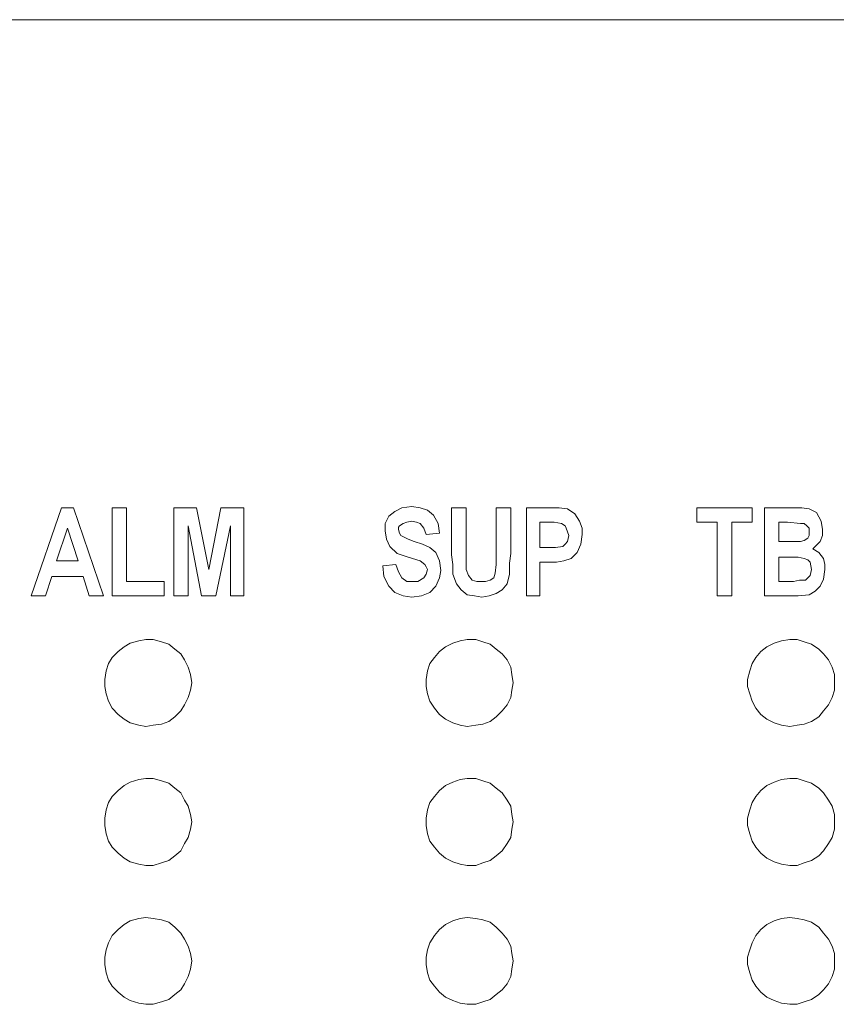
# Model space of a CAD drawing. Extents: x 163 to 437, y 233 to 519.
# Drawn here: x 239 to 252, y 402 to 417 of the extents above; entities that cross this region are included whole.
import ezdxf

# ---------------------------------------------------------------- set-up
doc = ezdxf.new("R2010")
doc.units = 0
doc.header["$MEASUREMENT"] = 0
doc.layers.add('Layer 1', color=7, linetype='Continuous', lineweight=0)

# ---------------------------------------------------------------- blocks, each defined once
blk = doc.blocks.new('Block_2')
at = {"layer": 'Layer 1', "color": 18, "lineweight": 5, "true_color": 0x000000}
for points in [[(326.142, 417.267), (326.142, 417.267), (215.413, 417.267), (215.413, 417.267)], [(239.539, 408.098), (239.539, 408.098), (240.019, 409.501), (240.019, 409.501)], [(240.019, 409.501), (240.019, 409.501), (240.212, 409.501), (240.212, 409.501)], [(240.212, 409.501), (240.212, 409.501), (240.692, 408.098), (240.692, 408.098)], [(240.827, 408.098), (240.827, 408.098), (240.827, 409.501), (240.827, 409.501)], [(240.827, 409.501), (240.827, 409.501), (241.057, 409.501), (241.057, 409.501)], [(241.057, 409.501), (241.057, 409.501), (241.057, 408.328), (241.057, 408.328)], [(241.807, 408.098), (241.807, 408.098), (241.807, 409.501), (241.807, 409.501)], [(241.807, 409.501), (241.807, 409.501), (242.172, 409.501), (242.172, 409.501)], [(242.172, 409.501), (242.172, 409.501), (242.365, 408.521), (242.365, 408.521)], [(242.365, 408.521), (242.365, 408.521), (242.557, 409.501), (242.557, 409.501)], [(242.557, 409.501), (242.557, 409.501), (242.922, 409.501), (242.922, 409.501)], [(242.922, 409.501), (242.922, 409.501), (242.922, 408.098), (242.922, 408.098)], [(246.229, 409.501), (246.229, 409.501), (246.459, 409.501), (246.459, 409.501)], [(246.229, 408.751), (246.229, 408.751), (246.229, 409.501), (246.229, 409.501)], [(246.459, 409.501), (246.459, 409.501), (246.459, 408.751), (246.459, 408.751)], [(246.94, 408.732), (246.94, 408.732), (246.94, 409.501), (246.94, 409.501)], [(246.94, 409.501), (246.94, 409.501), (247.171, 409.501), (247.171, 409.501)], [(247.171, 409.501), (247.171, 409.501), (247.171, 408.771), (247.171, 408.771)], [(247.421, 408.098), (247.421, 408.098), (247.421, 409.501), (247.421, 409.501)], [(247.421, 409.501), (247.421, 409.501), (247.786, 409.501), (247.786, 409.501)], [(250.131, 409.27), (250.131, 409.27), (250.131, 409.501), (250.131, 409.501)], [(250.131, 409.501), (250.131, 409.501), (251.015, 409.501), (251.015, 409.501)], [(251.015, 409.501), (251.015, 409.501), (251.015, 409.27), (251.015, 409.27)], [(251.208, 409.501), (251.208, 409.501), (251.688, 409.501), (251.688, 409.501)], [(251.208, 408.098), (251.208, 408.098), (251.208, 409.501), (251.208, 409.501)], [(247.767, 409.27), (247.767, 409.27), (247.632, 409.27), (247.632, 409.27)], [(247.632, 409.27), (247.632, 409.27), (247.632, 408.867), (247.632, 408.867)], [(250.458, 409.27), (250.458, 409.27), (250.131, 409.27), (250.131, 409.27)], [(250.458, 408.098), (250.458, 408.098), (250.458, 409.27), (250.458, 409.27)], [(251.015, 409.27), (251.015, 409.27), (250.689, 409.27), (250.689, 409.27)], [(250.689, 409.27), (250.689, 409.27), (250.689, 408.098), (250.689, 408.098)], [(251.438, 409.27), (251.438, 409.27), (251.438, 408.963), (251.438, 408.963)], [(251.573, 409.27), (251.573, 409.27), (251.438, 409.27), (251.438, 409.27)], [(240.115, 409.174), (240.115, 409.174), (239.942, 408.655), (239.942, 408.655)], [(240.288, 408.655), (240.288, 408.655), (240.115, 409.174), (240.115, 409.174)], [(242.038, 409.213), (242.038, 409.213), (242.038, 408.098), (242.038, 408.098)], [(242.249, 408.098), (242.249, 408.098), (242.038, 409.213), (242.038, 409.213)], [(242.711, 409.213), (242.711, 409.213), (242.48, 408.098), (242.48, 408.098)], [(242.711, 408.098), (242.711, 408.098), (242.711, 409.213), (242.711, 409.213)], [(246.036, 409.097), (246.036, 409.097), (245.825, 409.078), (245.825, 409.078)], [(251.438, 408.963), (251.438, 408.963), (251.592, 408.963), (251.592, 408.963)], [(247.632, 408.867), (247.632, 408.867), (247.786, 408.867), (247.786, 408.867)], [(239.942, 408.655), (239.942, 408.655), (240.288, 408.655), (240.288, 408.655)], [(247.786, 408.636), (247.786, 408.636), (247.632, 408.636), (247.632, 408.636)], [(247.632, 408.636), (247.632, 408.636), (247.632, 408.098), (247.632, 408.098)], [(251.631, 408.713), (251.631, 408.713), (251.438, 408.713), (251.438, 408.713)], [(251.438, 408.713), (251.438, 408.713), (251.438, 408.328), (251.438, 408.328)], [(245.133, 408.578), (245.133, 408.578), (245.344, 408.598), (245.344, 408.598)], [(239.866, 408.405), (239.866, 408.405), (239.769, 408.098), (239.769, 408.098)], [(240.365, 408.405), (240.365, 408.405), (239.866, 408.405), (239.866, 408.405)], [(240.461, 408.098), (240.461, 408.098), (240.365, 408.405), (240.365, 408.405)], [(241.057, 408.328), (241.057, 408.328), (241.653, 408.328), (241.653, 408.328)], [(241.653, 408.328), (241.653, 408.328), (241.653, 408.098), (241.653, 408.098)], [(251.438, 408.328), (251.438, 408.328), (251.669, 408.328), (251.669, 408.328)], [(239.769, 408.098), (239.769, 408.098), (239.539, 408.098), (239.539, 408.098)], [(240.692, 408.098), (240.692, 408.098), (240.461, 408.098), (240.461, 408.098)], [(241.653, 408.098), (241.653, 408.098), (240.827, 408.098), (240.827, 408.098)], [(242.038, 408.098), (242.038, 408.098), (241.807, 408.098), (241.807, 408.098)], [(242.48, 408.098), (242.48, 408.098), (242.249, 408.098), (242.249, 408.098)], [(242.922, 408.098), (242.922, 408.098), (242.711, 408.098), (242.711, 408.098)], [(247.632, 408.098), (247.632, 408.098), (247.421, 408.098), (247.421, 408.098)], [(250.689, 408.098), (250.689, 408.098), (250.458, 408.098), (250.458, 408.098)], [(251.611, 408.098), (251.611, 408.098), (251.208, 408.098), (251.208, 408.098)]]:
    blk.add_open_spline(points, degree=3, dxfattribs=at)
for points, knots in [([(245.171, 409.136), (245.171, 409.136), (245.171, 409.251), (245.171, 409.251), (245.171, 409.251), (245.229, 409.366), (245.229, 409.366), (245.229, 409.366), (245.325, 409.443), (245.325, 409.443), (245.325, 409.443), (245.44, 409.501), (245.44, 409.501), (245.44, 409.501), (245.594, 409.52), (245.594, 409.52)], [0, 0, 0, 0, 1, 1, 1, 2, 2, 2, 3, 3, 3, 4, 4, 4, 5, 5, 5, 5]), ([(245.594, 409.52), (245.594, 409.52), (245.729, 409.501), (245.729, 409.501), (245.729, 409.501), (245.844, 409.463), (245.844, 409.463), (245.844, 409.463), (245.94, 409.386), (245.94, 409.386), (245.94, 409.386), (246.017, 409.251), (246.017, 409.251), (246.017, 409.251), (246.036, 409.097), (246.036, 409.097)], [0, 0, 0, 0, 1, 1, 1, 2, 2, 2, 3, 3, 3, 4, 4, 4, 5, 5, 5, 5]), ([(247.786, 409.501), (247.786, 409.501), (247.94, 409.501), (247.94, 409.501), (247.94, 409.501), (248.074, 409.482), (248.074, 409.482)], [0, 0, 0, 0, 1, 1, 1, 2, 2, 2, 2]), ([(248.074, 409.482), (248.074, 409.482), (248.189, 409.405), (248.189, 409.405), (248.189, 409.405), (248.266, 409.29), (248.266, 409.29), (248.266, 409.29), (248.305, 409.174), (248.305, 409.174), (248.305, 409.174), (248.305, 409.078), (248.305, 409.078)], [0, 0, 0, 0, 1, 1, 1, 2, 2, 2, 3, 3, 3, 4, 4, 4, 4]), ([(251.688, 409.501), (251.688, 409.501), (251.804, 409.501), (251.804, 409.501), (251.804, 409.501), (251.919, 409.482), (251.919, 409.482), (251.919, 409.482), (252.034, 409.424), (252.034, 409.424), (252.034, 409.424), (252.111, 409.29), (252.111, 409.29), (252.111, 409.29), (252.13, 409.155), (252.13, 409.155)], [0, 0, 0, 0, 1, 1, 1, 2, 2, 2, 3, 3, 3, 4, 4, 4, 5, 5, 5, 5]), ([(245.594, 409.29), (245.594, 409.29), (245.517, 409.27), (245.517, 409.27), (245.517, 409.27), (245.46, 409.251), (245.46, 409.251), (245.46, 409.251), (245.402, 409.213), (245.402, 409.213), (245.402, 409.213), (245.383, 409.193), (245.383, 409.193), (245.383, 409.193), (245.383, 409.155), (245.383, 409.155)], [0, 0, 0, 0, 1, 1, 1, 2, 2, 2, 3, 3, 3, 4, 4, 4, 5, 5, 5, 5]), ([(245.825, 409.078), (245.825, 409.078), (245.786, 409.174), (245.786, 409.174), (245.786, 409.174), (245.729, 409.251), (245.729, 409.251), (245.729, 409.251), (245.671, 409.27), (245.671, 409.27), (245.671, 409.27), (245.594, 409.29), (245.594, 409.29)], [0, 0, 0, 0, 1, 1, 1, 2, 2, 2, 3, 3, 3, 4, 4, 4, 4]), ([(248.093, 409.059), (248.093, 409.059), (248.055, 409.174), (248.055, 409.174), (248.055, 409.174), (248.036, 409.213), (248.036, 409.213), (248.036, 409.213), (247.978, 409.251), (247.978, 409.251), (247.978, 409.251), (247.863, 409.27), (247.863, 409.27), (247.863, 409.27), (247.767, 409.27), (247.767, 409.27)], [0, 0, 0, 0, 1, 1, 1, 2, 2, 2, 3, 3, 3, 4, 4, 4, 5, 5, 5, 5]), ([(251.919, 409.117), (251.919, 409.117), (251.919, 409.174), (251.919, 409.174), (251.919, 409.174), (251.88, 409.213), (251.88, 409.213), (251.88, 409.213), (251.842, 409.251), (251.842, 409.251), (251.842, 409.251), (251.784, 409.251), (251.784, 409.251), (251.784, 409.251), (251.573, 409.27), (251.573, 409.27)], [0, 0, 0, 0, 1, 1, 1, 2, 2, 2, 3, 3, 3, 4, 4, 4, 5, 5, 5, 5]), ([(245.537, 408.713), (245.537, 408.713), (245.364, 408.771), (245.364, 408.771), (245.364, 408.771), (245.248, 408.886), (245.248, 408.886), (245.248, 408.886), (245.191, 409.001), (245.191, 409.001), (245.191, 409.001), (245.171, 409.136), (245.171, 409.136)], [0, 0, 0, 0, 1, 1, 1, 2, 2, 2, 3, 3, 3, 4, 4, 4, 4]), ([(245.383, 409.155), (245.383, 409.155), (245.402, 409.097), (245.402, 409.097), (245.402, 409.097), (245.421, 409.059), (245.421, 409.059)], [0, 0, 0, 0, 1, 1, 1, 2, 2, 2, 2]), ([(248.305, 409.078), (248.305, 409.078), (248.286, 408.924), (248.286, 408.924), (248.286, 408.924), (248.228, 408.79), (248.228, 408.79), (248.228, 408.79), (248.132, 408.694), (248.132, 408.694), (248.132, 408.694), (248.016, 408.655), (248.016, 408.655), (248.016, 408.655), (247.901, 408.636), (247.901, 408.636), (247.901, 408.636), (247.786, 408.636), (247.786, 408.636)], [0, 0, 0, 0, 1, 1, 1, 2, 2, 2, 3, 3, 3, 4, 4, 4, 5, 5, 5, 6, 6, 6, 6]), ([(251.784, 408.963), (251.784, 408.963), (251.842, 408.982), (251.842, 408.982), (251.842, 408.982), (251.9, 409.02), (251.9, 409.02), (251.9, 409.02), (251.919, 409.059), (251.919, 409.059), (251.919, 409.059), (251.919, 409.117), (251.919, 409.117)], [0, 0, 0, 0, 1, 1, 1, 2, 2, 2, 3, 3, 3, 4, 4, 4, 4]), ([(252.13, 409.155), (252.13, 409.155), (252.13, 409.059), (252.13, 409.059), (252.13, 409.059), (252.092, 408.963), (252.092, 408.963), (252.092, 408.963), (252.034, 408.905), (252.034, 408.905), (252.034, 408.905), (251.977, 408.847), (251.977, 408.847)], [0, 0, 0, 0, 1, 1, 1, 2, 2, 2, 3, 3, 3, 4, 4, 4, 4]), ([(245.421, 409.059), (245.421, 409.059), (245.537, 409.001), (245.537, 409.001), (245.537, 409.001), (245.633, 408.963), (245.633, 408.963)], [0, 0, 0, 0, 1, 1, 1, 2, 2, 2, 2]), ([(245.633, 408.963), (245.633, 408.963), (245.767, 408.924), (245.767, 408.924), (245.767, 408.924), (245.883, 408.867), (245.883, 408.867), (245.883, 408.867), (245.979, 408.79), (245.979, 408.79), (245.979, 408.79), (246.036, 408.655), (246.036, 408.655), (246.036, 408.655), (246.056, 408.501), (246.056, 408.501)], [0, 0, 0, 0, 1, 1, 1, 2, 2, 2, 3, 3, 3, 4, 4, 4, 5, 5, 5, 5]), ([(247.786, 408.867), (247.786, 408.867), (247.882, 408.867), (247.882, 408.867), (247.882, 408.867), (247.997, 408.886), (247.997, 408.886), (247.997, 408.886), (248.036, 408.924), (248.036, 408.924), (248.036, 408.924), (248.074, 408.963), (248.074, 408.963), (248.074, 408.963), (248.093, 409.059), (248.093, 409.059)], [0, 0, 0, 0, 1, 1, 1, 2, 2, 2, 3, 3, 3, 4, 4, 4, 5, 5, 5, 5]), ([(251.592, 408.963), (251.592, 408.963), (251.707, 408.963), (251.707, 408.963), (251.707, 408.963), (251.784, 408.963), (251.784, 408.963)], [0, 0, 0, 0, 1, 1, 1, 2, 2, 2, 2]), ([(247.171, 408.771), (247.171, 408.771), (247.151, 408.617), (247.151, 408.617), (247.151, 408.617), (247.151, 408.444), (247.151, 408.444), (247.151, 408.444), (247.113, 408.29), (247.113, 408.29), (247.113, 408.29), (247.036, 408.194), (247.036, 408.194), (247.036, 408.194), (246.94, 408.136), (246.94, 408.136), (246.94, 408.136), (246.825, 408.098), (246.825, 408.098), (246.825, 408.098), (246.709, 408.078), (246.709, 408.078)], [0, 0, 0, 0, 1, 1, 1, 2, 2, 2, 3, 3, 3, 4, 4, 4, 5, 5, 5, 6, 6, 6, 7, 7, 7, 7]), ([(251.977, 408.847), (251.977, 408.847), (252.073, 408.79), (252.073, 408.79), (252.073, 408.79), (252.15, 408.694), (252.15, 408.694), (252.15, 408.694), (252.169, 408.598), (252.169, 408.598), (252.169, 408.598), (252.169, 408.521), (252.169, 408.521)], [0, 0, 0, 0, 1, 1, 1, 2, 2, 2, 3, 3, 3, 4, 4, 4, 4]), ([(245.844, 408.521), (245.844, 408.521), (245.825, 408.559), (245.825, 408.559), (245.825, 408.559), (245.806, 408.598), (245.806, 408.598), (245.806, 408.598), (245.729, 408.655), (245.729, 408.655), (245.729, 408.655), (245.537, 408.713), (245.537, 408.713)], [0, 0, 0, 0, 1, 1, 1, 2, 2, 2, 3, 3, 3, 4, 4, 4, 4]), ([(246.709, 408.078), (246.709, 408.078), (246.594, 408.098), (246.594, 408.098), (246.594, 408.098), (246.479, 408.117), (246.479, 408.117), (246.479, 408.117), (246.382, 408.194), (246.382, 408.194), (246.382, 408.194), (246.306, 408.29), (246.306, 408.29), (246.306, 408.29), (246.248, 408.444), (246.248, 408.444), (246.248, 408.444), (246.248, 408.598), (246.248, 408.598), (246.248, 408.598), (246.229, 408.751), (246.229, 408.751)], [0, 0, 0, 0, 1, 1, 1, 2, 2, 2, 3, 3, 3, 4, 4, 4, 5, 5, 5, 6, 6, 6, 7, 7, 7, 7]), ([(246.459, 408.751), (246.459, 408.751), (246.459, 408.617), (246.459, 408.617), (246.459, 408.617), (246.459, 408.521), (246.459, 408.521)], [0, 0, 0, 0, 1, 1, 1, 2, 2, 2, 2]), ([(246.709, 408.328), (246.709, 408.328), (246.767, 408.328), (246.767, 408.328), (246.767, 408.328), (246.844, 408.348), (246.844, 408.348), (246.844, 408.348), (246.901, 408.386), (246.901, 408.386), (246.901, 408.386), (246.921, 408.463), (246.921, 408.463), (246.921, 408.463), (246.94, 408.598), (246.94, 408.598), (246.94, 408.598), (246.94, 408.732), (246.94, 408.732)], [0, 0, 0, 0, 1, 1, 1, 2, 2, 2, 3, 3, 3, 4, 4, 4, 5, 5, 5, 6, 6, 6, 6]), ([(251.957, 408.521), (251.957, 408.521), (251.938, 408.636), (251.938, 408.636), (251.938, 408.636), (251.9, 408.674), (251.9, 408.674), (251.9, 408.674), (251.842, 408.694), (251.842, 408.694), (251.842, 408.694), (251.746, 408.713), (251.746, 408.713), (251.746, 408.713), (251.631, 408.713), (251.631, 408.713)], [0, 0, 0, 0, 1, 1, 1, 2, 2, 2, 3, 3, 3, 4, 4, 4, 5, 5, 5, 5]), ([(245.594, 408.078), (245.594, 408.078), (245.46, 408.098), (245.46, 408.098), (245.46, 408.098), (245.325, 408.155), (245.325, 408.155), (245.325, 408.155), (245.229, 408.251), (245.229, 408.251), (245.229, 408.251), (245.152, 408.405), (245.152, 408.405), (245.152, 408.405), (245.133, 408.578), (245.133, 408.578)], [0, 0, 0, 0, 1, 1, 1, 2, 2, 2, 3, 3, 3, 4, 4, 4, 5, 5, 5, 5]), ([(245.344, 408.598), (245.344, 408.598), (245.383, 408.482), (245.383, 408.482), (245.383, 408.482), (245.44, 408.386), (245.44, 408.386), (245.44, 408.386), (245.517, 408.328), (245.517, 408.328), (245.517, 408.328), (245.594, 408.328), (245.594, 408.328)], [0, 0, 0, 0, 1, 1, 1, 2, 2, 2, 3, 3, 3, 4, 4, 4, 4]), ([(245.594, 408.328), (245.594, 408.328), (245.69, 408.328), (245.69, 408.328), (245.69, 408.328), (245.786, 408.386), (245.786, 408.386), (245.786, 408.386), (245.825, 408.444), (245.825, 408.444), (245.825, 408.444), (245.844, 408.521), (245.844, 408.521)], [0, 0, 0, 0, 1, 1, 1, 2, 2, 2, 3, 3, 3, 4, 4, 4, 4]), ([(246.056, 408.501), (246.056, 408.501), (246.036, 408.386), (246.036, 408.386), (246.036, 408.386), (245.979, 408.251), (245.979, 408.251), (245.979, 408.251), (245.883, 408.155), (245.883, 408.155), (245.883, 408.155), (245.748, 408.098), (245.748, 408.098), (245.748, 408.098), (245.594, 408.078), (245.594, 408.078)], [0, 0, 0, 0, 1, 1, 1, 2, 2, 2, 3, 3, 3, 4, 4, 4, 5, 5, 5, 5]), ([(246.459, 408.521), (246.459, 408.521), (246.498, 408.425), (246.498, 408.425), (246.498, 408.425), (246.555, 408.348), (246.555, 408.348), (246.555, 408.348), (246.632, 408.328), (246.632, 408.328), (246.632, 408.328), (246.709, 408.328), (246.709, 408.328)], [0, 0, 0, 0, 1, 1, 1, 2, 2, 2, 3, 3, 3, 4, 4, 4, 4]), ([(251.669, 408.328), (251.669, 408.328), (251.765, 408.348), (251.765, 408.348), (251.765, 408.348), (251.861, 408.348), (251.861, 408.348), (251.861, 408.348), (251.9, 408.386), (251.9, 408.386), (251.9, 408.386), (251.938, 408.425), (251.938, 408.425), (251.938, 408.425), (251.957, 408.521), (251.957, 408.521)], [0, 0, 0, 0, 1, 1, 1, 2, 2, 2, 3, 3, 3, 4, 4, 4, 5, 5, 5, 5]), ([(252.169, 408.521), (252.169, 408.521), (252.15, 408.367), (252.15, 408.367), (252.15, 408.367), (252.092, 408.251), (252.092, 408.251), (252.092, 408.251), (252.015, 408.175), (252.015, 408.175), (252.015, 408.175), (251.919, 408.117), (251.919, 408.117)], [0, 0, 0, 0, 1, 1, 1, 2, 2, 2, 3, 3, 3, 4, 4, 4, 4]), ([(251.919, 408.117), (251.919, 408.117), (251.746, 408.098), (251.746, 408.098), (251.746, 408.098), (251.611, 408.098), (251.611, 408.098)], [0, 0, 0, 0, 1, 1, 1, 2, 2, 2, 2]), ([(242.096, 406.714), (242.096, 406.714), (242.076, 406.848), (242.076, 406.848), (242.076, 406.848), (242.038, 406.964), (242.038, 406.964), (242.038, 406.964), (241.98, 407.079), (241.98, 407.079), (241.98, 407.079), (241.922, 407.175), (241.922, 407.175), (241.922, 407.175), (241.826, 407.252), (241.826, 407.252), (241.826, 407.252), (241.73, 407.329), (241.73, 407.329), (241.73, 407.329), (241.615, 407.367), (241.615, 407.367), (241.615, 407.367), (241.48, 407.406), (241.48, 407.406), (241.48, 407.406), (241.365, 407.406), (241.365, 407.406), (241.365, 407.406), (241.25, 407.386), (241.25, 407.386), (241.25, 407.386), (241.115, 407.348), (241.115, 407.348), (241.115, 407.348), (241.019, 407.29), (241.019, 407.29), (241.019, 407.29), (240.923, 407.213), (240.923, 407.213), (240.923, 407.213), (240.827, 407.117), (240.827, 407.117), (240.827, 407.117), (240.769, 407.021), (240.769, 407.021), (240.769, 407.021), (240.731, 406.906), (240.731, 406.906), (240.731, 406.906), (240.711, 406.771), (240.711, 406.771), (240.711, 406.771), (240.711, 406.656), (240.711, 406.656), (240.711, 406.656), (240.731, 406.541), (240.731, 406.541), (240.731, 406.541), (240.769, 406.425), (240.769, 406.425), (240.769, 406.425), (240.827, 406.31), (240.827, 406.31), (240.827, 406.31), (240.923, 406.214), (240.923, 406.214), (240.923, 406.214), (241.019, 406.137), (241.019, 406.137), (241.019, 406.137), (241.115, 406.079), (241.115, 406.079), (241.115, 406.079), (241.25, 406.041), (241.25, 406.041), (241.25, 406.041), (241.365, 406.022), (241.365, 406.022), (241.365, 406.022), (241.48, 406.041), (241.48, 406.041), (241.48, 406.041), (241.615, 406.06), (241.615, 406.06), (241.615, 406.06), (241.73, 406.098), (241.73, 406.098), (241.73, 406.098), (241.826, 406.175), (241.826, 406.175), (241.826, 406.175), (241.922, 406.271), (241.922, 406.271), (241.922, 406.271), (241.98, 406.368), (241.98, 406.368), (241.98, 406.368), (242.038, 406.483), (242.038, 406.483), (242.038, 406.483), (242.076, 406.598), (242.076, 406.598), (242.076, 406.598), (242.096, 406.714), (242.096, 406.714)], [0, 0, 0, 0, 1, 1, 1, 2, 2, 2, 3, 3, 3, 4, 4, 4, 5, 5, 5, 6, 6, 6, 7, 7, 7, 8, 8, 8, 9, 9, 9, 10, 10, 10, 11, 11, 11, 12, 12, 12, 13, 13, 13, 14, 14, 14, 15, 15, 15, 16, 16, 16, 17, 17, 17, 18, 18, 18, 19, 19, 19, 20, 20, 20, 21, 21, 21, 22, 22, 22, 23, 23, 23, 24, 24, 24, 25, 25, 25, 26, 26, 26, 27, 27, 27, 28, 28, 28, 29, 29, 29, 30, 30, 30, 31, 31, 31, 32, 32, 32, 33, 33, 33, 34, 34, 34, 35, 35, 35, 35]), ([(247.209, 406.714), (247.209, 406.714), (247.19, 406.848), (247.19, 406.848), (247.19, 406.848), (247.171, 406.964), (247.171, 406.964), (247.171, 406.964), (247.113, 407.079), (247.113, 407.079), (247.113, 407.079), (247.036, 407.175), (247.036, 407.175), (247.036, 407.175), (246.94, 407.252), (246.94, 407.252), (246.94, 407.252), (246.844, 407.329), (246.844, 407.329), (246.844, 407.329), (246.728, 407.367), (246.728, 407.367), (246.728, 407.367), (246.613, 407.406), (246.613, 407.406), (246.613, 407.406), (246.479, 407.406), (246.479, 407.406), (246.479, 407.406), (246.363, 407.386), (246.363, 407.386), (246.363, 407.386), (246.248, 407.348), (246.248, 407.348), (246.248, 407.348), (246.133, 407.29), (246.133, 407.29), (246.133, 407.29), (246.036, 407.213), (246.036, 407.213), (246.036, 407.213), (245.959, 407.117), (245.959, 407.117), (245.959, 407.117), (245.883, 407.021), (245.883, 407.021), (245.883, 407.021), (245.844, 406.906), (245.844, 406.906), (245.844, 406.906), (245.825, 406.771), (245.825, 406.771), (245.825, 406.771), (245.825, 406.656), (245.825, 406.656), (245.825, 406.656), (245.844, 406.541), (245.844, 406.541), (245.844, 406.541), (245.883, 406.425), (245.883, 406.425), (245.883, 406.425), (245.959, 406.31), (245.959, 406.31), (245.959, 406.31), (246.036, 406.214), (246.036, 406.214), (246.036, 406.214), (246.133, 406.137), (246.133, 406.137), (246.133, 406.137), (246.248, 406.079), (246.248, 406.079), (246.248, 406.079), (246.363, 406.041), (246.363, 406.041), (246.363, 406.041), (246.479, 406.022), (246.479, 406.022), (246.479, 406.022), (246.613, 406.041), (246.613, 406.041), (246.613, 406.041), (246.728, 406.06), (246.728, 406.06), (246.728, 406.06), (246.844, 406.098), (246.844, 406.098), (246.844, 406.098), (246.94, 406.175), (246.94, 406.175), (246.94, 406.175), (247.036, 406.271), (247.036, 406.271), (247.036, 406.271), (247.113, 406.368), (247.113, 406.368), (247.113, 406.368), (247.171, 406.483), (247.171, 406.483), (247.171, 406.483), (247.19, 406.598), (247.19, 406.598), (247.19, 406.598), (247.209, 406.714), (247.209, 406.714)], [0, 0, 0, 0, 1, 1, 1, 2, 2, 2, 3, 3, 3, 4, 4, 4, 5, 5, 5, 6, 6, 6, 7, 7, 7, 8, 8, 8, 9, 9, 9, 10, 10, 10, 11, 11, 11, 12, 12, 12, 13, 13, 13, 14, 14, 14, 15, 15, 15, 16, 16, 16, 17, 17, 17, 18, 18, 18, 19, 19, 19, 20, 20, 20, 21, 21, 21, 22, 22, 22, 23, 23, 23, 24, 24, 24, 25, 25, 25, 26, 26, 26, 27, 27, 27, 28, 28, 28, 29, 29, 29, 30, 30, 30, 31, 31, 31, 32, 32, 32, 33, 33, 33, 34, 34, 34, 35, 35, 35, 35]), ([(252.323, 406.714), (252.323, 406.714), (252.323, 406.848), (252.323, 406.848), (252.323, 406.848), (252.284, 406.964), (252.284, 406.964), (252.284, 406.964), (252.226, 407.079), (252.226, 407.079), (252.226, 407.079), (252.15, 407.175), (252.15, 407.175), (252.15, 407.175), (252.073, 407.252), (252.073, 407.252), (252.073, 407.252), (251.957, 407.329), (251.957, 407.329), (251.957, 407.329), (251.842, 407.367), (251.842, 407.367), (251.842, 407.367), (251.727, 407.406), (251.727, 407.406), (251.727, 407.406), (251.611, 407.406), (251.611, 407.406), (251.611, 407.406), (251.477, 407.386), (251.477, 407.386), (251.477, 407.386), (251.361, 407.348), (251.361, 407.348), (251.361, 407.348), (251.246, 407.29), (251.246, 407.29), (251.246, 407.29), (251.15, 407.213), (251.15, 407.213), (251.15, 407.213), (251.073, 407.117), (251.073, 407.117), (251.073, 407.117), (251.015, 407.021), (251.015, 407.021), (251.015, 407.021), (250.977, 406.906), (250.977, 406.906), (250.977, 406.906), (250.938, 406.771), (250.938, 406.771), (250.938, 406.771), (250.938, 406.656), (250.938, 406.656), (250.938, 406.656), (250.977, 406.541), (250.977, 406.541), (250.977, 406.541), (251.015, 406.425), (251.015, 406.425), (251.015, 406.425), (251.073, 406.31), (251.073, 406.31), (251.073, 406.31), (251.15, 406.214), (251.15, 406.214), (251.15, 406.214), (251.246, 406.137), (251.246, 406.137), (251.246, 406.137), (251.361, 406.079), (251.361, 406.079), (251.361, 406.079), (251.477, 406.041), (251.477, 406.041), (251.477, 406.041), (251.611, 406.022), (251.611, 406.022), (251.611, 406.022), (251.727, 406.041), (251.727, 406.041), (251.727, 406.041), (251.842, 406.06), (251.842, 406.06), (251.842, 406.06), (251.957, 406.098), (251.957, 406.098), (251.957, 406.098), (252.073, 406.175), (252.073, 406.175), (252.073, 406.175), (252.15, 406.271), (252.15, 406.271), (252.15, 406.271), (252.226, 406.368), (252.226, 406.368), (252.226, 406.368), (252.284, 406.483), (252.284, 406.483), (252.284, 406.483), (252.323, 406.598), (252.323, 406.598), (252.323, 406.598), (252.323, 406.714), (252.323, 406.714)], [0, 0, 0, 0, 1, 1, 1, 2, 2, 2, 3, 3, 3, 4, 4, 4, 5, 5, 5, 6, 6, 6, 7, 7, 7, 8, 8, 8, 9, 9, 9, 10, 10, 10, 11, 11, 11, 12, 12, 12, 13, 13, 13, 14, 14, 14, 15, 15, 15, 16, 16, 16, 17, 17, 17, 18, 18, 18, 19, 19, 19, 20, 20, 20, 21, 21, 21, 22, 22, 22, 23, 23, 23, 24, 24, 24, 25, 25, 25, 26, 26, 26, 27, 27, 27, 28, 28, 28, 29, 29, 29, 30, 30, 30, 31, 31, 31, 32, 32, 32, 33, 33, 33, 34, 34, 34, 35, 35, 35, 35]), ([(242.096, 404.503), (242.096, 404.503), (242.076, 404.618), (242.076, 404.618), (242.076, 404.618), (242.038, 404.753), (242.038, 404.753), (242.038, 404.753), (241.98, 404.849), (241.98, 404.849), (241.98, 404.849), (241.922, 404.964), (241.922, 404.964), (241.922, 404.964), (241.826, 405.041), (241.826, 405.041), (241.826, 405.041), (241.73, 405.118), (241.73, 405.118), (241.73, 405.118), (241.615, 405.156), (241.615, 405.156), (241.615, 405.156), (241.48, 405.195), (241.48, 405.195), (241.48, 405.195), (241.365, 405.195), (241.365, 405.195), (241.365, 405.195), (241.25, 405.176), (241.25, 405.176), (241.25, 405.176), (241.115, 405.137), (241.115, 405.137), (241.115, 405.137), (241.019, 405.08), (241.019, 405.08), (241.019, 405.08), (240.923, 405.003), (240.923, 405.003), (240.923, 405.003), (240.827, 404.907), (240.827, 404.907), (240.827, 404.907), (240.769, 404.81), (240.769, 404.81), (240.769, 404.81), (240.731, 404.695), (240.731, 404.695), (240.731, 404.695), (240.711, 404.561), (240.711, 404.561), (240.711, 404.561), (240.711, 404.445), (240.711, 404.445), (240.711, 404.445), (240.731, 404.311), (240.731, 404.311), (240.731, 404.311), (240.769, 404.195), (240.769, 404.195), (240.769, 404.195), (240.827, 404.099), (240.827, 404.099), (240.827, 404.099), (240.923, 404.003), (240.923, 404.003), (240.923, 404.003), (241.019, 403.926), (241.019, 403.926), (241.019, 403.926), (241.115, 403.868), (241.115, 403.868), (241.115, 403.868), (241.25, 403.83), (241.25, 403.83), (241.25, 403.83), (241.365, 403.811), (241.365, 403.811), (241.365, 403.811), (241.48, 403.811), (241.48, 403.811), (241.48, 403.811), (241.615, 403.849), (241.615, 403.849), (241.615, 403.849), (241.73, 403.888), (241.73, 403.888), (241.73, 403.888), (241.826, 403.965), (241.826, 403.965), (241.826, 403.965), (241.922, 404.041), (241.922, 404.041), (241.922, 404.041), (241.98, 404.157), (241.98, 404.157), (241.98, 404.157), (242.038, 404.253), (242.038, 404.253), (242.038, 404.253), (242.076, 404.388), (242.076, 404.388), (242.076, 404.388), (242.096, 404.503), (242.096, 404.503)], [0, 0, 0, 0, 1, 1, 1, 2, 2, 2, 3, 3, 3, 4, 4, 4, 5, 5, 5, 6, 6, 6, 7, 7, 7, 8, 8, 8, 9, 9, 9, 10, 10, 10, 11, 11, 11, 12, 12, 12, 13, 13, 13, 14, 14, 14, 15, 15, 15, 16, 16, 16, 17, 17, 17, 18, 18, 18, 19, 19, 19, 20, 20, 20, 21, 21, 21, 22, 22, 22, 23, 23, 23, 24, 24, 24, 25, 25, 25, 26, 26, 26, 27, 27, 27, 28, 28, 28, 29, 29, 29, 30, 30, 30, 31, 31, 31, 32, 32, 32, 33, 33, 33, 34, 34, 34, 35, 35, 35, 35]), ([(247.209, 404.503), (247.209, 404.503), (247.19, 404.618), (247.19, 404.618), (247.19, 404.618), (247.171, 404.753), (247.171, 404.753), (247.171, 404.753), (247.113, 404.849), (247.113, 404.849), (247.113, 404.849), (247.036, 404.964), (247.036, 404.964), (247.036, 404.964), (246.94, 405.041), (246.94, 405.041), (246.94, 405.041), (246.844, 405.118), (246.844, 405.118), (246.844, 405.118), (246.728, 405.156), (246.728, 405.156), (246.728, 405.156), (246.613, 405.195), (246.613, 405.195), (246.613, 405.195), (246.479, 405.195), (246.479, 405.195), (246.479, 405.195), (246.363, 405.176), (246.363, 405.176), (246.363, 405.176), (246.248, 405.137), (246.248, 405.137), (246.248, 405.137), (246.133, 405.08), (246.133, 405.08), (246.133, 405.08), (246.036, 405.003), (246.036, 405.003), (246.036, 405.003), (245.959, 404.907), (245.959, 404.907), (245.959, 404.907), (245.883, 404.81), (245.883, 404.81), (245.883, 404.81), (245.844, 404.695), (245.844, 404.695), (245.844, 404.695), (245.825, 404.561), (245.825, 404.561), (245.825, 404.561), (245.825, 404.445), (245.825, 404.445), (245.825, 404.445), (245.844, 404.311), (245.844, 404.311), (245.844, 404.311), (245.883, 404.195), (245.883, 404.195), (245.883, 404.195), (245.959, 404.099), (245.959, 404.099), (245.959, 404.099), (246.036, 404.003), (246.036, 404.003), (246.036, 404.003), (246.133, 403.926), (246.133, 403.926), (246.133, 403.926), (246.248, 403.868), (246.248, 403.868), (246.248, 403.868), (246.363, 403.83), (246.363, 403.83), (246.363, 403.83), (246.479, 403.811), (246.479, 403.811), (246.479, 403.811), (246.613, 403.811), (246.613, 403.811), (246.613, 403.811), (246.728, 403.849), (246.728, 403.849), (246.728, 403.849), (246.844, 403.888), (246.844, 403.888), (246.844, 403.888), (246.94, 403.965), (246.94, 403.965), (246.94, 403.965), (247.036, 404.041), (247.036, 404.041), (247.036, 404.041), (247.113, 404.157), (247.113, 404.157), (247.113, 404.157), (247.171, 404.253), (247.171, 404.253), (247.171, 404.253), (247.19, 404.388), (247.19, 404.388), (247.19, 404.388), (247.209, 404.503), (247.209, 404.503)], [0, 0, 0, 0, 1, 1, 1, 2, 2, 2, 3, 3, 3, 4, 4, 4, 5, 5, 5, 6, 6, 6, 7, 7, 7, 8, 8, 8, 9, 9, 9, 10, 10, 10, 11, 11, 11, 12, 12, 12, 13, 13, 13, 14, 14, 14, 15, 15, 15, 16, 16, 16, 17, 17, 17, 18, 18, 18, 19, 19, 19, 20, 20, 20, 21, 21, 21, 22, 22, 22, 23, 23, 23, 24, 24, 24, 25, 25, 25, 26, 26, 26, 27, 27, 27, 28, 28, 28, 29, 29, 29, 30, 30, 30, 31, 31, 31, 32, 32, 32, 33, 33, 33, 34, 34, 34, 35, 35, 35, 35]), ([(252.323, 404.503), (252.323, 404.503), (252.323, 404.618), (252.323, 404.618), (252.323, 404.618), (252.284, 404.753), (252.284, 404.753), (252.284, 404.753), (252.226, 404.849), (252.226, 404.849), (252.226, 404.849), (252.15, 404.964), (252.15, 404.964), (252.15, 404.964), (252.073, 405.041), (252.073, 405.041), (252.073, 405.041), (251.957, 405.118), (251.957, 405.118), (251.957, 405.118), (251.842, 405.156), (251.842, 405.156), (251.842, 405.156), (251.727, 405.195), (251.727, 405.195), (251.727, 405.195), (251.611, 405.195), (251.611, 405.195), (251.611, 405.195), (251.477, 405.176), (251.477, 405.176), (251.477, 405.176), (251.361, 405.137), (251.361, 405.137), (251.361, 405.137), (251.246, 405.08), (251.246, 405.08), (251.246, 405.08), (251.15, 405.003), (251.15, 405.003), (251.15, 405.003), (251.073, 404.907), (251.073, 404.907), (251.073, 404.907), (251.015, 404.81), (251.015, 404.81), (251.015, 404.81), (250.977, 404.695), (250.977, 404.695), (250.977, 404.695), (250.938, 404.561), (250.938, 404.561), (250.938, 404.561), (250.938, 404.445), (250.938, 404.445), (250.938, 404.445), (250.977, 404.311), (250.977, 404.311), (250.977, 404.311), (251.015, 404.195), (251.015, 404.195), (251.015, 404.195), (251.073, 404.099), (251.073, 404.099), (251.073, 404.099), (251.15, 404.003), (251.15, 404.003), (251.15, 404.003), (251.246, 403.926), (251.246, 403.926), (251.246, 403.926), (251.361, 403.868), (251.361, 403.868), (251.361, 403.868), (251.477, 403.83), (251.477, 403.83), (251.477, 403.83), (251.611, 403.811), (251.611, 403.811), (251.611, 403.811), (251.727, 403.811), (251.727, 403.811), (251.727, 403.811), (251.842, 403.849), (251.842, 403.849), (251.842, 403.849), (251.957, 403.888), (251.957, 403.888), (251.957, 403.888), (252.073, 403.965), (252.073, 403.965), (252.073, 403.965), (252.15, 404.041), (252.15, 404.041), (252.15, 404.041), (252.226, 404.157), (252.226, 404.157), (252.226, 404.157), (252.284, 404.253), (252.284, 404.253), (252.284, 404.253), (252.323, 404.388), (252.323, 404.388), (252.323, 404.388), (252.323, 404.503), (252.323, 404.503)], [0, 0, 0, 0, 1, 1, 1, 2, 2, 2, 3, 3, 3, 4, 4, 4, 5, 5, 5, 6, 6, 6, 7, 7, 7, 8, 8, 8, 9, 9, 9, 10, 10, 10, 11, 11, 11, 12, 12, 12, 13, 13, 13, 14, 14, 14, 15, 15, 15, 16, 16, 16, 17, 17, 17, 18, 18, 18, 19, 19, 19, 20, 20, 20, 21, 21, 21, 22, 22, 22, 23, 23, 23, 24, 24, 24, 25, 25, 25, 26, 26, 26, 27, 27, 27, 28, 28, 28, 29, 29, 29, 30, 30, 30, 31, 31, 31, 32, 32, 32, 33, 33, 33, 34, 34, 34, 35, 35, 35, 35]), ([(242.096, 402.292), (242.096, 402.292), (242.076, 402.407), (242.076, 402.407), (242.076, 402.407), (242.038, 402.523), (242.038, 402.523), (242.038, 402.523), (241.98, 402.638), (241.98, 402.638), (241.98, 402.638), (241.922, 402.734), (241.922, 402.734), (241.922, 402.734), (241.826, 402.83), (241.826, 402.83), (241.826, 402.83), (241.73, 402.907), (241.73, 402.907), (241.73, 402.907), (241.615, 402.946), (241.615, 402.946), (241.615, 402.946), (241.48, 402.965), (241.48, 402.965), (241.48, 402.965), (241.365, 402.984), (241.365, 402.984), (241.365, 402.984), (241.25, 402.965), (241.25, 402.965), (241.25, 402.965), (241.115, 402.926), (241.115, 402.926), (241.115, 402.926), (241.019, 402.869), (241.019, 402.869), (241.019, 402.869), (240.923, 402.792), (240.923, 402.792), (240.923, 402.792), (240.827, 402.696), (240.827, 402.696), (240.827, 402.696), (240.769, 402.58), (240.769, 402.58), (240.769, 402.58), (240.731, 402.465), (240.731, 402.465), (240.731, 402.465), (240.711, 402.35), (240.711, 402.35), (240.711, 402.35), (240.711, 402.234), (240.711, 402.234), (240.711, 402.234), (240.731, 402.1), (240.731, 402.1), (240.731, 402.1), (240.769, 401.985), (240.769, 401.985), (240.769, 401.985), (240.827, 401.888), (240.827, 401.888), (240.827, 401.888), (240.923, 401.792), (240.923, 401.792), (240.923, 401.792), (241.019, 401.715), (241.019, 401.715), (241.019, 401.715), (241.115, 401.658), (241.115, 401.658), (241.115, 401.658), (241.25, 401.619), (241.25, 401.619), (241.25, 401.619), (241.365, 401.6), (241.365, 401.6), (241.365, 401.6), (241.48, 401.6), (241.48, 401.6), (241.48, 401.6), (241.615, 401.638), (241.615, 401.638), (241.615, 401.638), (241.73, 401.677), (241.73, 401.677), (241.73, 401.677), (241.826, 401.754), (241.826, 401.754), (241.826, 401.754), (241.922, 401.831), (241.922, 401.831), (241.922, 401.831), (241.98, 401.927), (241.98, 401.927), (241.98, 401.927), (242.038, 402.042), (242.038, 402.042), (242.038, 402.042), (242.076, 402.158), (242.076, 402.158), (242.076, 402.158), (242.096, 402.292), (242.096, 402.292)], [0, 0, 0, 0, 1, 1, 1, 2, 2, 2, 3, 3, 3, 4, 4, 4, 5, 5, 5, 6, 6, 6, 7, 7, 7, 8, 8, 8, 9, 9, 9, 10, 10, 10, 11, 11, 11, 12, 12, 12, 13, 13, 13, 14, 14, 14, 15, 15, 15, 16, 16, 16, 17, 17, 17, 18, 18, 18, 19, 19, 19, 20, 20, 20, 21, 21, 21, 22, 22, 22, 23, 23, 23, 24, 24, 24, 25, 25, 25, 26, 26, 26, 27, 27, 27, 28, 28, 28, 29, 29, 29, 30, 30, 30, 31, 31, 31, 32, 32, 32, 33, 33, 33, 34, 34, 34, 35, 35, 35, 35]), ([(247.209, 402.292), (247.209, 402.292), (247.19, 402.407), (247.19, 402.407), (247.19, 402.407), (247.171, 402.523), (247.171, 402.523), (247.171, 402.523), (247.113, 402.638), (247.113, 402.638), (247.113, 402.638), (247.036, 402.734), (247.036, 402.734), (247.036, 402.734), (246.94, 402.83), (246.94, 402.83), (246.94, 402.83), (246.844, 402.907), (246.844, 402.907), (246.844, 402.907), (246.728, 402.946), (246.728, 402.946), (246.728, 402.946), (246.613, 402.965), (246.613, 402.965), (246.613, 402.965), (246.479, 402.984), (246.479, 402.984), (246.479, 402.984), (246.363, 402.965), (246.363, 402.965), (246.363, 402.965), (246.248, 402.926), (246.248, 402.926), (246.248, 402.926), (246.133, 402.869), (246.133, 402.869), (246.133, 402.869), (246.036, 402.792), (246.036, 402.792), (246.036, 402.792), (245.959, 402.696), (245.959, 402.696), (245.959, 402.696), (245.883, 402.58), (245.883, 402.58), (245.883, 402.58), (245.844, 402.465), (245.844, 402.465), (245.844, 402.465), (245.825, 402.35), (245.825, 402.35), (245.825, 402.35), (245.825, 402.234), (245.825, 402.234), (245.825, 402.234), (245.844, 402.1), (245.844, 402.1), (245.844, 402.1), (245.883, 401.985), (245.883, 401.985), (245.883, 401.985), (245.959, 401.888), (245.959, 401.888), (245.959, 401.888), (246.036, 401.792), (246.036, 401.792), (246.036, 401.792), (246.133, 401.715), (246.133, 401.715), (246.133, 401.715), (246.248, 401.658), (246.248, 401.658), (246.248, 401.658), (246.363, 401.619), (246.363, 401.619), (246.363, 401.619), (246.479, 401.6), (246.479, 401.6), (246.479, 401.6), (246.613, 401.6), (246.613, 401.6), (246.613, 401.6), (246.728, 401.638), (246.728, 401.638), (246.728, 401.638), (246.844, 401.677), (246.844, 401.677), (246.844, 401.677), (246.94, 401.754), (246.94, 401.754), (246.94, 401.754), (247.036, 401.831), (247.036, 401.831), (247.036, 401.831), (247.113, 401.927), (247.113, 401.927), (247.113, 401.927), (247.171, 402.042), (247.171, 402.042), (247.171, 402.042), (247.19, 402.158), (247.19, 402.158), (247.19, 402.158), (247.209, 402.292), (247.209, 402.292)], [0, 0, 0, 0, 1, 1, 1, 2, 2, 2, 3, 3, 3, 4, 4, 4, 5, 5, 5, 6, 6, 6, 7, 7, 7, 8, 8, 8, 9, 9, 9, 10, 10, 10, 11, 11, 11, 12, 12, 12, 13, 13, 13, 14, 14, 14, 15, 15, 15, 16, 16, 16, 17, 17, 17, 18, 18, 18, 19, 19, 19, 20, 20, 20, 21, 21, 21, 22, 22, 22, 23, 23, 23, 24, 24, 24, 25, 25, 25, 26, 26, 26, 27, 27, 27, 28, 28, 28, 29, 29, 29, 30, 30, 30, 31, 31, 31, 32, 32, 32, 33, 33, 33, 34, 34, 34, 35, 35, 35, 35]), ([(252.323, 402.292), (252.323, 402.292), (252.323, 402.407), (252.323, 402.407), (252.323, 402.407), (252.284, 402.523), (252.284, 402.523), (252.284, 402.523), (252.226, 402.638), (252.226, 402.638), (252.226, 402.638), (252.15, 402.734), (252.15, 402.734), (252.15, 402.734), (252.073, 402.83), (252.073, 402.83), (252.073, 402.83), (251.957, 402.907), (251.957, 402.907), (251.957, 402.907), (251.842, 402.946), (251.842, 402.946), (251.842, 402.946), (251.727, 402.965), (251.727, 402.965), (251.727, 402.965), (251.611, 402.984), (251.611, 402.984), (251.611, 402.984), (251.477, 402.965), (251.477, 402.965), (251.477, 402.965), (251.361, 402.926), (251.361, 402.926), (251.361, 402.926), (251.246, 402.869), (251.246, 402.869), (251.246, 402.869), (251.15, 402.792), (251.15, 402.792), (251.15, 402.792), (251.073, 402.696), (251.073, 402.696), (251.073, 402.696), (251.015, 402.58), (251.015, 402.58), (251.015, 402.58), (250.977, 402.465), (250.977, 402.465), (250.977, 402.465), (250.938, 402.35), (250.938, 402.35), (250.938, 402.35), (250.938, 402.234), (250.938, 402.234), (250.938, 402.234), (250.977, 402.1), (250.977, 402.1), (250.977, 402.1), (251.015, 401.985), (251.015, 401.985), (251.015, 401.985), (251.073, 401.888), (251.073, 401.888), (251.073, 401.888), (251.15, 401.792), (251.15, 401.792), (251.15, 401.792), (251.246, 401.715), (251.246, 401.715), (251.246, 401.715), (251.361, 401.658), (251.361, 401.658), (251.361, 401.658), (251.477, 401.619), (251.477, 401.619), (251.477, 401.619), (251.611, 401.6), (251.611, 401.6), (251.611, 401.6), (251.727, 401.6), (251.727, 401.6), (251.727, 401.6), (251.842, 401.638), (251.842, 401.638), (251.842, 401.638), (251.957, 401.677), (251.957, 401.677), (251.957, 401.677), (252.073, 401.754), (252.073, 401.754), (252.073, 401.754), (252.15, 401.831), (252.15, 401.831), (252.15, 401.831), (252.226, 401.927), (252.226, 401.927), (252.226, 401.927), (252.284, 402.042), (252.284, 402.042), (252.284, 402.042), (252.323, 402.158), (252.323, 402.158), (252.323, 402.158), (252.323, 402.292), (252.323, 402.292)], [0, 0, 0, 0, 1, 1, 1, 2, 2, 2, 3, 3, 3, 4, 4, 4, 5, 5, 5, 6, 6, 6, 7, 7, 7, 8, 8, 8, 9, 9, 9, 10, 10, 10, 11, 11, 11, 12, 12, 12, 13, 13, 13, 14, 14, 14, 15, 15, 15, 16, 16, 16, 17, 17, 17, 18, 18, 18, 19, 19, 19, 20, 20, 20, 21, 21, 21, 22, 22, 22, 23, 23, 23, 24, 24, 24, 25, 25, 25, 26, 26, 26, 27, 27, 27, 28, 28, 28, 29, 29, 29, 30, 30, 30, 31, 31, 31, 32, 32, 32, 33, 33, 33, 34, 34, 34, 35, 35, 35, 35])]:
    blk.add_open_spline(points, degree=3, knots=knots, dxfattribs=at)
blk = doc.blocks.new('Block_1')
at = {"layer": 'Layer 1'}
blk.add_blockref('Block_2', (0, 0), dxfattribs=at)

msp = doc.modelspace()

# ---------------------------------------------------------------- block references
at = {"layer": 'Layer 1'}
msp.add_blockref('Block_1', (0, 0), dxfattribs=at)

doc.saveas('drawing.dxf')
